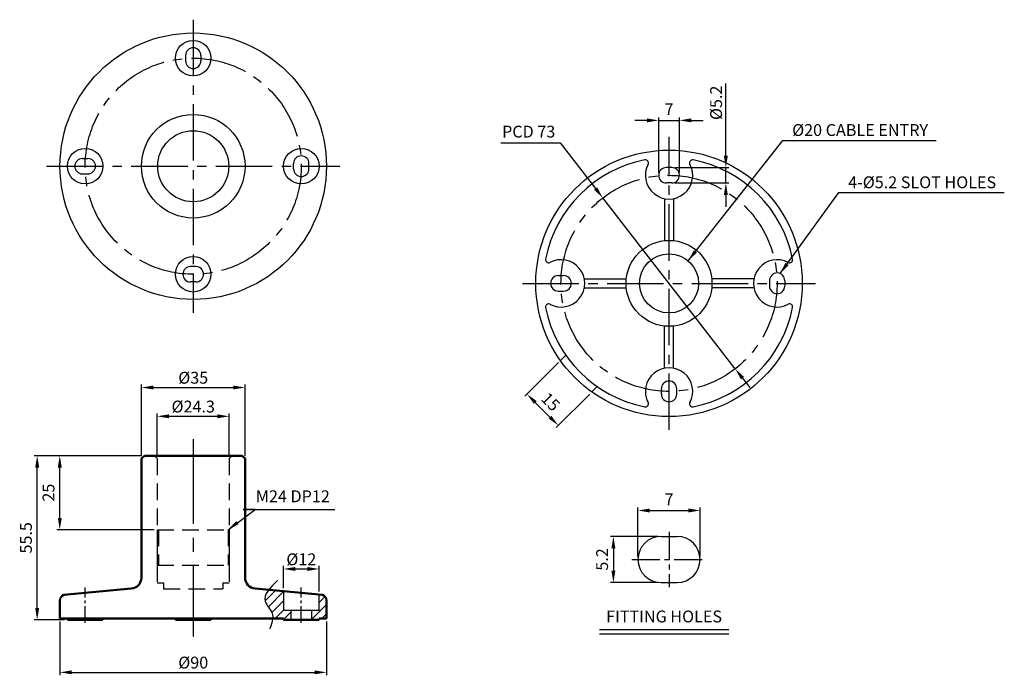
# Model space of a CAD drawing. Units: millimetres. Extents: x 181 to 514, y 130 to 351.
import ezdxf

# ---------------------------------------------------------------- set-up
doc = ezdxf.new("R2010")
doc.units = ezdxf.units.MM
doc.linetypes.add('CENTER2', pattern=[28.575, 19.05, -3.175, 3.175, -3.175])
doc.linetypes.add('HIDDEN', pattern=[0.375, 0.25, -0.125])
doc.layers.add('7', color=7, linetype='Continuous', lineweight=30)
for name, color, linetype in [('BAS', 7, 'Continuous'), ('CEN', 1, 'CENTER2'), ('OUT', 7, 'Continuous')]:
    doc.layers.add(name, color=color, linetype=linetype)
doc.styles.get("Standard").update_dxf_attribs({"font": 'arial.ttf'})
doc.dimstyles.new('A4 ISO-25', dxfattribs={"dimscale": 2, "dimtxt": 2, "dimasz": 2, "dimexe": 0.5, "dimexo": 0.5, "dimtad": 1, "dimdec": 1, "dimdsep": 46, "dimtxsty": 'Standard', "dimcen": 2.5, "dimclrd": 1, "dimclre": 1, "dimclrt": 3, "dimadec": 0, "dimazin": 0, "dimtfac": 1, "dimtdec": 1, "dimtmove": 0, "dimatfit": 3, "dimfxl": 1, "dimarcsym": 0})
doc.dimstyles.new('사본 A4 ISO-25', dxfattribs={"dimscale": 2, "dimtxt": 2, "dimasz": 2, "dimexe": 0.5, "dimexo": 0.5, "dimtad": 1, "dimtoh": 1, "dimdec": 1, "dimdsep": 46, "dimtxsty": 'Standard', "dimcen": 2.5, "dimclrd": 1, "dimclre": 1, "dimclrt": 3, "dimadec": 0, "dimazin": 0, "dimtfac": 1, "dimtdec": 1, "dimtmove": 0, "dimatfit": 3, "dimfxl": 1, "dimarcsym": 0})

# ---------------------------------------------------------------- blocks, each defined once
blk = doc.blocks.new('*D5')
at = {"color": 1, "lineweight": -2, "transparency": 16777216}
for p, q in [((222.33, 204.04), (186.13, 204.04)), ((187.13, 152.54), (187.13, 200.04)), ((196.33, 148.54), (186.13, 148.54))]:
    blk.add_line(p, q, dxfattribs=at)
at = {"color": 1, "transparency": 16777216}
for points in [[(186.46, 200.04), (187.8, 200.04), (187.13, 204.04)], [(186.46, 152.54), (187.8, 152.54), (187.13, 148.54)]]:
    blk.add_solid(points, dxfattribs=at)
at = {"layer": 'Defpoints', "color": 0, "transparency": 16777216}
for p in [(187.13, 204.04), (223.33, 204.04), (197.33, 148.54)]:
    blk.add_point(p, dxfattribs=at)
at = {"color": 3, "transparency": 16777216, "insert": (183.85, 176.29), "char_height": 4, "attachment_point": 5, "rotation": 90}
blk.add_mtext('55.5', dxfattribs=at)
blk = doc.blocks.new('*D4')
at = {"color": 1, "lineweight": -2, "transparency": 16777216}
for p, q in [((194.83, 148.04), (194.83, 129.84)), ((284.82, 148.04), (284.82, 129.84)), ((198.83, 130.84), (280.82, 130.84))]:
    blk.add_line(p, q, dxfattribs=at)
at = {"color": 1, "transparency": 16777216}
for points in [[(198.83, 131.51), (198.83, 130.18), (194.83, 130.84)], [(280.82, 131.51), (280.82, 130.18), (284.82, 130.84)]]:
    blk.add_solid(points, dxfattribs=at)
at = {"layer": 'Defpoints', "color": 0, "transparency": 16777216}
for p in [(194.83, 149.04), (284.82, 149.04), (284.82, 130.84)]:
    blk.add_point(p, dxfattribs=at)
at = {"color": 3, "transparency": 16777216, "insert": (239.83, 134.14), "char_height": 4, "attachment_point": 5}
blk.add_mtext('{\\fISOCPEUR|b0|i0|c0|p34;%%C}90', dxfattribs=at)
blk = doc.blocks.new('*D6')
at = {"color": 1, "lineweight": -2, "transparency": 16777216}
for p, q in [((222.33, 204.04), (222.33, 228.06)), ((226.33, 227.06), (253.32, 227.06)), ((257.32, 204.04), (257.32, 228.06))]:
    blk.add_line(p, q, dxfattribs=at)
at = {"color": 1, "transparency": 16777216}
for points in [[(226.33, 227.73), (226.33, 226.4), (222.33, 227.06)], [(253.32, 227.73), (253.32, 226.4), (257.32, 227.06)]]:
    blk.add_solid(points, dxfattribs=at)
at = {"layer": 'Defpoints', "color": 0, "transparency": 16777216}
for p in [(257.32, 227.06), (222.33, 203.04), (257.32, 203.04)]:
    blk.add_point(p, dxfattribs=at)
at = {"color": 3, "transparency": 16777216, "insert": (239.83, 230.36), "char_height": 4, "attachment_point": 5}
blk.add_mtext('{\\fISOCPEUR|b0|i0|c0|p34;%%C}35', dxfattribs=at)
blk = doc.blocks.new('*D7')
at = {"color": 1, "lineweight": -2, "transparency": 16777216}
for p, q in [((270.33, 159.24), (270.33, 166.77)), ((282.33, 158.13), (282.33, 166.77)), ((274.33, 165.77), (278.33, 165.77))]:
    blk.add_line(p, q, dxfattribs=at)
at = {"color": 1, "transparency": 16777216}
for points in [[(274.33, 166.44), (274.33, 165.1), (270.33, 165.77)], [(278.33, 166.44), (278.33, 165.1), (282.33, 165.77)]]:
    blk.add_solid(points, dxfattribs=at)
at = {"layer": 'Defpoints', "color": 0, "transparency": 16777216}
for p in [(282.33, 165.77), (270.33, 158.24), (282.33, 157.13)]:
    blk.add_point(p, dxfattribs=at)
at = {"color": 3, "transparency": 16777216, "insert": (276.33, 169.03), "char_height": 4, "attachment_point": 5}
blk.add_mtext('{\\fISOCPEUR|b0|i0|c0|p34;%%C}12', dxfattribs=at)
blk = doc.blocks.new('*D8')
at = {"color": 1, "lineweight": -2, "transparency": 16777216}
for p, q in [((393.03, 317.3), (389.03, 317.3)), ((397.03, 299.75), (397.03, 318.3)), ((397.03, 317.3), (404.03, 317.3)), ((404.03, 299.75), (404.03, 318.3)), ((408.03, 317.3), (412.03, 317.3))]:
    blk.add_line(p, q, dxfattribs=at)
at = {"color": 1, "transparency": 16777216}
for points in [[(393.03, 317.97), (393.03, 316.64), (397.03, 317.3)], [(408.03, 317.97), (408.03, 316.64), (404.03, 317.3)]]:
    blk.add_solid(points, dxfattribs=at)
at = {"layer": 'Defpoints', "color": 0, "transparency": 16777216}
for p in [(404.03, 317.3), (397.03, 298.75), (404.03, 298.75)]:
    blk.add_point(p, dxfattribs=at)
at = {"color": 3, "transparency": 16777216, "insert": (400.53, 320.55), "char_height": 4, "attachment_point": 5}
blk.add_mtext('7', dxfattribs=at)
blk = doc.blocks.new('*D9')
at = {"color": 1, "lineweight": -2, "transparency": 16777216}
for p, q in [((419.71, 305.35), (419.71, 329.81)), ((402.43, 301.35), (420.71, 301.35)), ((419.71, 296.15), (419.71, 301.35)), ((402.43, 296.15), (420.71, 296.15)), ((419.71, 292.15), (419.71, 288.15))]:
    blk.add_line(p, q, dxfattribs=at)
at = {"color": 1, "transparency": 16777216}
for points in [[(419.05, 305.35), (420.38, 305.35), (419.71, 301.35)], [(419.05, 292.15), (420.38, 292.15), (419.71, 296.15)]]:
    blk.add_solid(points, dxfattribs=at)
at = {"layer": 'Defpoints', "color": 0, "transparency": 16777216}
for p in [(401.43, 301.35), (419.71, 301.35), (401.43, 296.15)]:
    blk.add_point(p, dxfattribs=at)
at = {"color": 3, "transparency": 16777216, "insert": (416.42, 323.23), "char_height": 4, "attachment_point": 5, "rotation": 90}
blk.add_mtext('{\\fISOCPEUR|b0|i0|c0|p34;%%C}5.2', dxfattribs=at)
blk = doc.blocks.new('*U2')
for p, q in [((-1.5, -0.56), (-1.5, 13.66)), ((1.5, -0.56), (1.5, 13.66))]:
    blk.add_line(p, q)
for centre, radius, start, end in [((0, -8.42), 8, 331.945, 208.055), ((-7.94, -12.66), 1, 258.9664, 28.055), ((7.94, -12.66), 1, 151.945, 281.0336)]:
    blk.add_arc(centre, radius, start, end)
blk = doc.blocks.new('*U3')
at = {"color": 0, "linetype": 'ByBlock', "lineweight": -2}
for p, rotation in [((1192.42, 144.28), 180), ((1164.35, 116.21), 270), ((1220.5, 116.21), 90)]:
    blk.add_blockref('*U2', p, dxfattribs=dict(at, rotation=rotation))
blk.add_blockref('*U2', (1192.42, 88.13), dxfattribs=at)
blk = doc.blocks.new('*D10')
at = {"color": 1, "lineweight": -2, "transparency": 16777216}
for p, q in [((343.68, 309.67), (363.81, 309.67)), ((363.81, 309.67), (375.73, 294.27)), ((422.88, 233.39), (378.18, 291.1)), ((425.33, 230.23), (427.78, 227.06))]:
    blk.add_line(p, q, dxfattribs=at)
at = {"color": 1, "transparency": 16777216}
for points in [[(376.26, 294.67), (375.21, 293.86), (378.18, 291.1)], [(425.86, 230.63), (424.81, 229.82), (422.88, 233.39)]]:
    blk.add_solid(points, dxfattribs=at)
at = {"layer": 'Defpoints', "color": 0, "transparency": 16777216}
for p in [(378.18, 291.1), (422.88, 233.39)]:
    blk.add_point(p, dxfattribs=at)
at = {"color": 3, "transparency": 16777216, "insert": (353.12, 312.99), "char_height": 4, "attachment_point": 5}
blk.add_mtext('PCD 73', dxfattribs=at)
blk = doc.blocks.new('*D11')
at = {"color": 1, "lineweight": -2, "transparency": 16777216}
for p, q in [((390.03, 169.98), (390.03, 186.52)), ((411.03, 169.98), (411.03, 186.52)), ((394.03, 185.52), (407.03, 185.52))]:
    blk.add_line(p, q, dxfattribs=at)
at = {"color": 1, "transparency": 16777216}
for points in [[(394.03, 186.19), (394.03, 184.85), (390.03, 185.52)], [(407.03, 186.19), (407.03, 184.85), (411.03, 185.52)]]:
    blk.add_solid(points, dxfattribs=at)
at = {"layer": 'Defpoints', "color": 0, "transparency": 16777216}
for p in [(411.03, 185.52), (390.03, 168.98), (411.03, 168.98)]:
    blk.add_point(p, dxfattribs=at)
at = {"color": 3, "transparency": 16777216, "insert": (400.53, 188.77), "char_height": 4, "attachment_point": 5}
blk.add_mtext('7', dxfattribs=at)
blk = doc.blocks.new('*D12')
at = {"color": 1, "lineweight": -2, "transparency": 16777216}
for p, q in [((396.83, 176.78), (380.73, 176.78)), ((381.73, 172.78), (381.73, 165.18)), ((396.83, 161.18), (380.73, 161.18))]:
    blk.add_line(p, q, dxfattribs=at)
at = {"color": 1, "transparency": 16777216}
for points in [[(381.06, 172.78), (382.4, 172.78), (381.73, 176.78)], [(381.06, 165.18), (382.4, 165.18), (381.73, 161.18)]]:
    blk.add_solid(points, dxfattribs=at)
at = {"layer": 'Defpoints', "color": 0, "transparency": 16777216}
for p in [(397.83, 176.78), (381.73, 161.18), (397.83, 161.18)]:
    blk.add_point(p, dxfattribs=at)
at = {"color": 3, "transparency": 16777216, "insert": (378.44, 168.98), "char_height": 4, "attachment_point": 5, "rotation": 90}
blk.add_mtext('5.2', dxfattribs=at)
blk = doc.blocks.new('*D13')
at = {"color": 1, "lineweight": -2, "transparency": 16777216}
for p, q in [((227.68, 204.04), (227.68, 218.34)), ((231.68, 217.34), (247.98, 217.34)), ((251.98, 204.04), (251.98, 218.34))]:
    blk.add_line(p, q, dxfattribs=at)
at = {"color": 1, "transparency": 16777216}
for points in [[(231.68, 218.01), (231.68, 216.67), (227.68, 217.34)], [(247.98, 218.01), (247.98, 216.67), (251.98, 217.34)]]:
    blk.add_solid(points, dxfattribs=at)
at = {"layer": 'Defpoints', "color": 0, "transparency": 16777216}
for p in [(251.98, 217.34), (227.68, 203.04), (251.98, 203.04)]:
    blk.add_point(p, dxfattribs=at)
at = {"color": 3, "transparency": 16777216, "insert": (239.83, 220.63), "char_height": 4, "attachment_point": 5}
blk.add_mtext('{\\fISOCPEUR|b0|i0|c0|p34;%%C}24.3', dxfattribs=at)
blk = doc.blocks.new('*D14')
at = {"color": 1, "lineweight": -2, "transparency": 16777216}
for p, q in [((363.15, 235.47), (351.82, 224.14)), ((373.75, 224.86), (362.43, 213.54)), ((355.36, 222.02), (360.31, 217.07))]:
    blk.add_line(p, q, dxfattribs=at)
at = {"color": 1, "transparency": 16777216}
for points in [[(355.83, 222.49), (354.89, 221.55), (352.53, 224.85)], [(360.78, 217.54), (359.84, 216.6), (363.14, 214.24)]]:
    blk.add_solid(points, dxfattribs=at)
at = {"layer": 'Defpoints', "color": 0, "transparency": 16777216}
for p in [(363.86, 236.17), (374.46, 225.57), (363.14, 214.24)]:
    blk.add_point(p, dxfattribs=at)
at = {"color": 3, "transparency": 16777216, "insert": (360.16, 221.87), "char_height": 4, "attachment_point": 5, "rotation": 315}
blk.add_mtext('15', dxfattribs=at)
blk = doc.blocks.new('*D15')
at = {"color": 1, "lineweight": -2, "transparency": 16777216}
for p, q in [((222.33, 204.04), (193.76, 204.04)), ((194.76, 183.04), (194.76, 200.04)), ((226.68, 179.04), (193.76, 179.04))]:
    blk.add_line(p, q, dxfattribs=at)
at = {"color": 1, "transparency": 16777216}
for points in [[(194.09, 200.04), (195.42, 200.04), (194.76, 204.04)], [(194.09, 183.04), (195.42, 183.04), (194.76, 179.04)]]:
    blk.add_solid(points, dxfattribs=at)
at = {"layer": 'Defpoints', "color": 0, "transparency": 16777216}
for p in [(194.76, 204.04), (223.33, 204.04), (227.68, 179.04)]:
    blk.add_point(p, dxfattribs=at)
at = {"color": 3, "transparency": 16777216, "insert": (191.47, 191.54), "char_height": 4, "attachment_point": 5, "rotation": 90}
blk.add_mtext('25', dxfattribs=at)

msp = doc.modelspace()

# ---------------------------------------------------------------- hatches: boundary and pattern name
h = msp.add_hatch()
h.set_pattern_fill('ANSI31', color=6, scale=0.7)
h.set_pattern_definition([(45, (-174.162, -176.3739), (-1.571545, 1.571545), [])])
h.paths.add_polyline_path([(284.83, 155.14, 0.315299), (283.51, 157.02), (282.33, 157.13), (282.33, 151.76), (279.83, 151.76), (279.83, 148.54), (282.32, 148.54), (282.32, 149.04), (284.83, 149.04)])
edge = h.paths.add_edge_path()
edge.add_line((270.33, 158.24), (265.31, 158.7))
edge.add_spline(control_points=[(265.31, 158.7), (264.32, 157.38), (263.2, 154.75), (266.55, 151.7), (266.7, 149.65), (266.65, 149.04)], knot_values=[3.687303, 3.687303, 3.687303, 3.687303, 8.241942, 12.821162, 14.686761, 14.686761, 14.686761, 14.686761], degree=3, periodic=0)
edge.add_line((266.65, 149.04), (270.32, 149.04))
edge.add_line((270.32, 149.04), (270.32, 148.54))
edge.add_line((270.32, 148.54), (272.83, 148.54))
edge.add_line((272.83, 148.54), (272.83, 151.76))
edge.add_line((272.83, 151.76), (270.33, 151.76))
edge.add_line((270.33, 151.76), (270.33, 158.24))

# ---------------------------------------------------------------- linework, layer by layer
for p, q in [((237.23, 339.22), (237.23, 337.42)), ((242.43, 339.22), (242.43, 337.42)), ((202.43, 304.42), (204.23, 304.42)), ((273.73, 300.92), (273.73, 302.72)), ((278.93, 300.92), (278.93, 302.72)), ((401.43, 301.35), (399.63, 301.35)), ((202.43, 299.22), (204.23, 299.22)), ((401.43, 296.15), (399.63, 296.15)), ((399.03, 290.89), (399.03, 276.67)), ((402.03, 290.89), (402.03, 276.67)), ((240.73, 267.92), (238.93, 267.92)), ((240.73, 262.72), (238.93, 262.72)), ((363.13, 264.85), (364.93, 264.85)), ((371.89, 263.75), (386.11, 263.75)), ((429.18, 263.75), (414.96, 263.75)), ((434.43, 263.15), (434.43, 261.35)), ((439.63, 263.15), (439.63, 261.35)), ((363.13, 259.65), (364.93, 259.65)), ((371.89, 260.75), (386.11, 260.75)), ((429.18, 260.75), (414.96, 260.75)), ((365.65, 237.97), (363.86, 236.17)), ((376.26, 227.36), (374.46, 225.57)), ((397.93, 224.85), (397.93, 226.65)), ((403.13, 224.85), (403.13, 226.65)), ((397.83, 176.78), (403.23, 176.78)), ((397.83, 161.18), (403.23, 161.18))]:
    msp.add_line(p, q)
at = {"color": 3, "linetype": 'HIDDEN', "ltscale": 22.5}
for p, q in [((227.68, 203.04), (226.68, 204.04)), ((227.68, 203.04), (227.68, 179.04)), ((251.98, 203.04), (252.98, 204.04)), ((251.98, 203.04), (251.98, 179.04)), ((227.68, 179.04), (251.98, 179.04)), ((228.08, 179.04), (228.08, 167.04)), ((251.58, 179.04), (251.58, 167.04)), ((227.68, 167.04), (251.98, 167.04)), ((227.68, 167.04), (227.68, 161.04)), ((251.98, 167.04), (251.98, 161.04)), ((227.68, 161.04), (229.83, 161.04)), ((229.83, 161.04), (229.83, 159.04)), ((249.83, 161.04), (249.83, 159.04)), ((249.83, 161.04), (251.98, 161.04)), ((229.83, 159.04), (249.83, 159.04))]:
    msp.add_line(p, q, dxfattribs=at)
at = {"color": 1}
for p, q in [((227.68, 179.04), (227.68, 167.04)), ((251.98, 179.04), (251.98, 167.04))]:
    msp.add_line(p, q, dxfattribs=at)
for centre, radius in [((239.83, 301.82), 45), ((239.83, 338.32), 6), ((239.83, 301.82), 17.5), ((239.83, 301.82), 12), ((203.33, 301.82), 6), ((276.33, 301.82), 6), ((400.53, 262.25), 45), ((400.53, 262.25), 14.5), ((239.83, 265.32), 6), ((400.53, 262.25), 10)]:
    msp.add_circle(centre, radius)
for centre, radius, start, end in [((239.83, 339.22), 2.6, 0, 180), ((239.83, 337.42), 2.6, 180, 0), ((202.43, 301.82), 2.6, 90, 270), ((204.23, 301.82), 2.6, 270, 90), ((276.33, 302.72), 2.6, 0, 180), ((400.53, 262.25), 42.5, 101.0336, 168.9664), ((400.53, 262.25), 42.5, 11.0336, 78.9664), ((276.33, 300.92), 2.6, 180, 0), ((399.63, 298.75), 2.6, 90, 270), ((401.43, 298.75), 2.6, 270, 90), ((238.93, 265.32), 2.6, 90, 270), ((240.73, 265.32), 2.6, 270, 90), ((363.13, 262.25), 2.6, 90, 270), ((364.93, 262.25), 2.6, 270, 90), ((437.03, 263.15), 2.6, 0, 180), ((437.03, 261.35), 2.6, 180, 0), ((400.53, 262.25), 42.5, 191.0336, 258.9664), ((400.53, 262.25), 42.5, 281.0336, 348.9664), ((400.53, 226.65), 2.6, 0, 180), ((400.53, 224.85), 2.6, 180, 0), ((397.83, 168.98), 7.8, 90, 270), ((403.23, 168.98), 7.8, 270, 90)]:
    msp.add_arc(centre, radius, start, end)
msp.add_spline([(268.29, 161.92), (264.17, 154.78), (266.46, 150.82), (265.61, 145.46)], degree=3, dxfattribs=at)
at = {"layer": '7'}
for p, q in [((270.33, 158.24), (270.33, 151.76)), ((282.33, 151.76), (282.33, 157.13)), ((282.33, 151.76), (270.33, 151.76)), ((272.83, 151.76), (272.83, 148.54)), ((279.83, 151.76), (279.83, 148.54))]:
    msp.add_line(p, q, dxfattribs=at)
at = {"layer": 'BAS', "color": 1}
for p, q in [((377.01, 145.33), (420.76, 145.33)), ((377.01, 143.9), (420.76, 143.9))]:
    msp.add_line(p, q, dxfattribs=at)
at = {"layer": 'CEN', "color": 1}
for p, q in [((239.83, 351.32), (239.83, 252.32)), ((400.53, 212.75), (400.53, 311.75)), ((190.33, 301.82), (289.33, 301.82)), ((351.03, 262.25), (450.03, 262.25))]:
    msp.add_line(p, q, dxfattribs=at)
at = {"layer": 'CEN', "ltscale": 1.5}
msp.add_line((239.83, 209.64), (239.83, 142.94), dxfattribs=at)
at = {"layer": 'CEN', "ltscale": 0.5}
for p, q in [((400.53, 178.34), (400.53, 159.62)), ((387.93, 168.98), (413.13, 168.98))]:
    msp.add_line(p, q, dxfattribs=at)
at = {"layer": 'CEN', "ltscale": 0.3}
for p, q in [((203.33, 147.54), (203.33, 159.54)), ((276.32, 147.54), (276.32, 159.54)), ((276.32, 147.54), (276.32, 159.54))]:
    msp.add_line(p, q, dxfattribs=at)
at = {"layer": 'CEN', "color": 1}
for centre in [(239.83, 301.82), (400.53, 262.25)]:
    msp.add_circle(centre, 36.5, dxfattribs=at)
at = {"layer": 'OUT', "lineweight": 50}
for p, q in [((222.33, 203.04), (223.33, 204.04)), ((222.33, 203.04), (222.33, 203.04)), ((222.33, 203.04), (222.33, 162.86)), ((223.33, 204.04), (256.32, 204.04)), ((256.32, 204.04), (257.32, 203.04)), ((257.32, 203.04), (257.32, 162.86)), ((196.14, 157.02), (218.92, 159.12)), ((283.51, 157.02), (260.73, 159.12)), ((194.83, 155.14), (194.83, 149.04)), ((284.83, 155.14), (284.83, 149.04)), ((270.32, 149.04), (194.83, 149.04)), ((197.33, 148.54), (197.33, 149.04)), ((197.33, 148.54), (209.33, 148.54)), ((209.33, 148.54), (209.33, 149.04)), ((233.83, 148.54), (233.83, 149.04)), ((233.83, 148.54), (245.82, 148.54)), ((245.82, 148.54), (245.82, 149.04)), ((270.32, 148.54), (270.32, 149.04)), ((282.32, 148.54), (270.32, 148.54)), ((284.83, 149.04), (282.32, 149.04)), ((282.32, 148.54), (282.32, 149.04))]:
    msp.add_line(p, q, dxfattribs=at)
for centre, radius, start, end in [((218.58, 162.86), 3.75, 275.2653, 0), ((261.07, 162.86), 3.75, 180, 264.7347), ((196.83, 155.14), 2, 110, 180), ((282.83, 155.14), 2, 0, 70)]:
    msp.add_arc(centre, radius, start, end, dxfattribs=at)

# ---------------------------------------------------------------- block references
msp.add_blockref('*U3', (-791.89, 146.04))

# ---------------------------------------------------------------- texts
at = {"color": 3, "char_height": 4, "attachment_point": 5}
for s, insert in [('{\\fISOCPEUR|b0|i0|c0|p34;%%C}20 CABLE ENTRY', (465.06, 314.04)), ('4-{\\fISOCPEUR|b0|i0|c0|p34;%%C}5.2 SLOT HOLES', (486.02, 296.39)), ('\\A1;FITTING HOLES', (398.86, 149.72))]:
    msp.add_mtext(s, dxfattribs=dict(at, insert=insert))
at = {"color": 3, "insert": (260.98, 187.07), "char_height": 4, "width": 26.1464, "attachment_point": 7}
msp.add_mtext('M24 DP12', dxfattribs=at)

# ---------------------------------------------------------------- dimensions: what is measured, and where the dimension line sits
dim = msp.add_linear_dim(base=(419.71, 301.35), p1=(401.43, 296.15), p2=(401.43, 301.35), angle=90, text='{\\fISOCPEUR|b0|i0|c0|p34;%%C}<>', dimstyle='A4 ISO-25')
dim.commit()
dim.dimension.update_dxf_attribs({"geometry": '*D9', "text_midpoint": (419.71, 323.23), "dimtype": 160})
dim = msp.add_linear_dim(base=(404.03, 317.3), p1=(397.03, 298.75), p2=(404.03, 298.75), dimstyle='A4 ISO-25')
dim.commit()
dim.dimension.update_dxf_attribs({"geometry": '*D8', "text_midpoint": (400.53, 317.3), "dimtype": 160})
dim = msp.add_diameter_dim_2p(p1=(422.88, 233.39), p2=(378.18, 291.1), text='PCD 73', dimstyle='사본 A4 ISO-25')
dim.commit()
dim.dimension.update_dxf_attribs({"geometry": '*D10', "text_midpoint": (353.12, 309.67), "dimtype": 163})
dim = msp.add_aligned_dim(p1=(363.86, 236.17), p2=(374.46, 225.57), distance=-16.02, dimstyle='사본 A4 ISO-25')
dim.commit()
dim.dimension.update_dxf_attribs({"geometry": '*D14', "text_midpoint": (360.16, 221.87)})
for base, p1, p2, text, dimstyle, picture, middle in [((257.32, 227.06), (222.33, 203.04), (257.32, 203.04), '{\\fISOCPEUR|b0|i0|c0|p34;%%C}<>', 'A4 ISO-25', '*D6', (239.83, 230.36)), ((251.98, 217.34), (227.68, 203.04), (251.98, 203.04), '{\\fISOCPEUR|b0|i0|c0|p34;%%C}<>', '사본 A4 ISO-25', '*D13', (239.83, 220.63)), ((411.03, 185.52), (390.03, 168.98), (411.03, 168.98), '7', 'A4 ISO-25', '*D11', (400.53, 188.77)), ((282.33, 165.77), (270.33, 158.24), (282.33, 157.13), '{\\fISOCPEUR|b0|i0|c0|p34;%%C}<>', 'A4 ISO-25', '*D7', (276.33, 169.03)), ((284.82, 130.84), (194.83, 149.04), (284.82, 149.04), '{\\fISOCPEUR|b0|i0|c0|p34;%%C}<>', 'A4 ISO-25', '*D4', (239.83, 134.14))]:
    dim = msp.add_linear_dim(base=base, p1=p1, p2=p2, text=text, dimstyle=dimstyle)
    dim.commit()
    dim.dimension.update_dxf_attribs({"geometry": picture, "text_midpoint": middle})
dim = msp.add_linear_dim(base=(187.13, 204.04), p1=(197.33, 148.54), p2=(223.33, 204.04), angle=90, dimstyle='A4 ISO-25', override={"dimtmove": 0})
dim.commit()
dim.dimension.update_dxf_attribs({"geometry": '*D5', "text_midpoint": (187.13, 176.29), "dimtype": 160})
dim = msp.add_linear_dim(base=(194.76, 204.04), p1=(227.68, 179.04), p2=(223.33, 204.04), angle=90, dimstyle='사본 A4 ISO-25')
dim.commit()
dim.dimension.update_dxf_attribs({"geometry": '*D15', "text_midpoint": (191.47, 191.54)})
dim = msp.add_linear_dim(base=(381.73, 161.18), p1=(397.83, 176.78), p2=(397.83, 161.18), angle=90, text='5.2', dimstyle='A4 ISO-25')
dim.commit()
dim.dimension.update_dxf_attribs({"geometry": '*D12', "text_midpoint": (378.44, 168.98)})

# ---------------------------------------------------------------- leaders
for points in [[(406.97, 269.9), (439, 310.45), (490.72, 310.45)], [(438.03, 265.55), (457.93, 292.93), (513.76, 292.93)]]:
    msp.add_leader(points, dimstyle='A4 ISO-25')
at = {"annotation_type": 0, "has_hookline": 1, "hookline_direction": 0, "text_width": 25.69}
msp.add_leader([(251.58, 179.04), (260.73, 185.82), (256.73, 185.82), (260.73, 185.82)], dimstyle='사본 A4 ISO-25', override={"dimgap": 0.625, "dimtad": 1}, dxfattribs=at)

doc.saveas('drawing.dxf')
